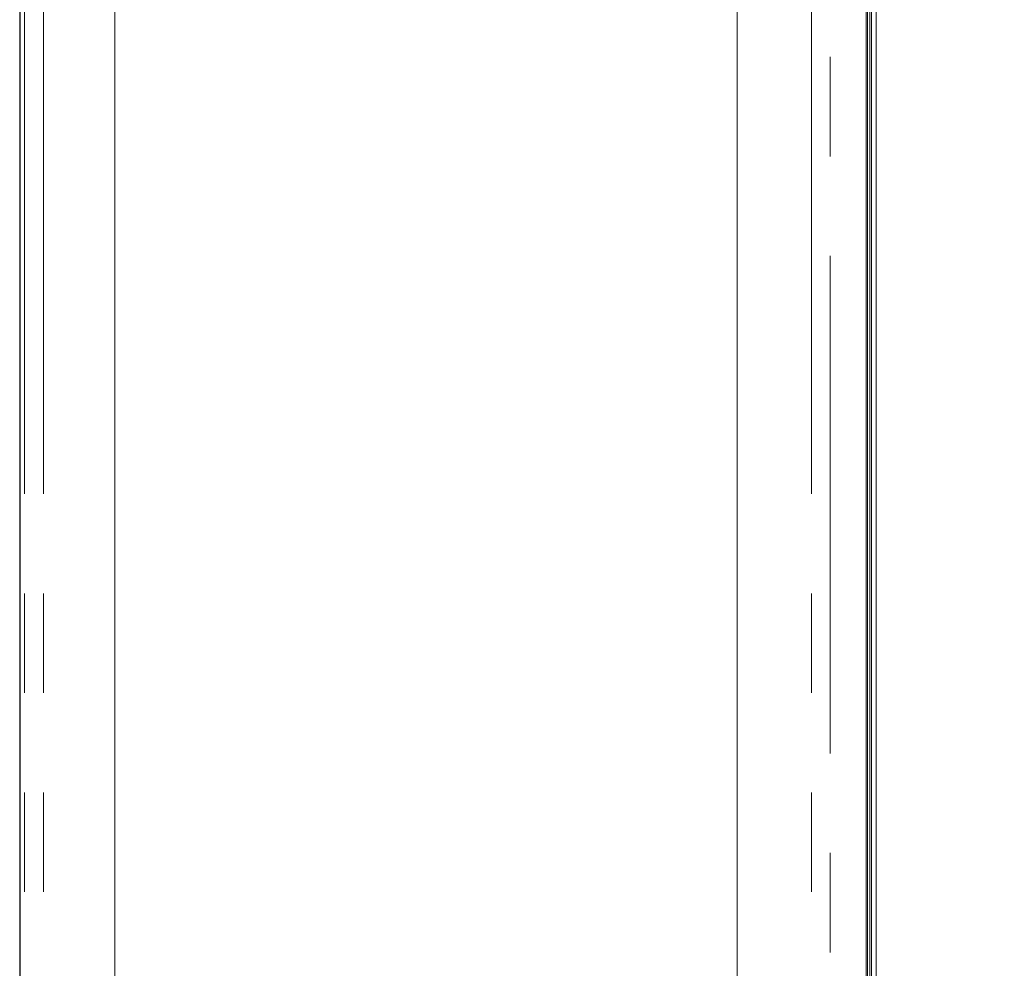
# Model space of a CAD drawing. Units: inches. Extents: x 4 to 106, y 4 to 81.
# Drawn here: x 30 to 35, y 23 to 27 of the extents above; entities that cross this region are included whole.
import ezdxf

# ---------------------------------------------------------------- set-up
doc = ezdxf.new("R2010")
doc.units = ezdxf.units.IN
doc.header["$LTSCALE"] = 10
doc.header["$MEASUREMENT"] = 0
doc.linetypes.add('SLD-Phantom', pattern=[0.5, 0.25, -0.05, 0.05, -0.05, 0.05, -0.05])
doc.linetypes.add('SLD-Solid', pattern=[0])
doc.styles.add('SLDTEXTSTYLE1', font='ARIAL.TTF', dxfattribs={"width": 0.948})
doc.dimstyles.new('SLDDIMSTYLE0', dxfattribs={"dimtxt": 1.011149, "dimasz": 1.3, "dimexe": 0, "dimexo": 0.0625, "dimgap": 0.252787, "dimtad": 0, "dimtih": 1, "dimtoh": 1, "dimdec": 6, "dimrnd": 1e-09, "dimzin": 12, "dimdsep": 46, "dimlunit": 5, "dimtxsty": 'SLDTEXTSTYLE1', "dimsah": 1, "dimcen": 0.09, "dimadec": 0, "dimazin": 3, "dimtfac": 1, "dimtdec": 3, "dimtofl": 0, "dimtmove": 0, "dimatfit": 3, "dimfxl": 1, "dimfrac": 2, "dimtolj": 1, "dimtzin": 12, "dimarcsym": 0})

# ---------------------------------------------------------------- blocks, each defined once
blk = doc.blocks.new('_D')
at = {"color": 7, "linetype": 'SLD-Solid', "lineweight": 0}
for p, q in [((34.7601, 32.5902), (38.7324, 32.5902)), ((37.9824, 32.5902), (37.9824, 26.8256)), ((37.5879, 25.5253), (39.4262, 25.5253)), ((37.9824, 17.7375), (37.9824, 24.0183)), ((32.2118, 17.7375), (38.7324, 17.7375))]:
    blk.add_line(p, q, dxfattribs=at)
for points in [[(37.9824, 32.5902), (37.7824, 31.2902), (38.1824, 31.2902)], [(37.9824, 17.7375), (38.1824, 19.0375), (37.7824, 19.0375)]]:
    blk.add_solid(points, dxfattribs=at)
at = {"color": 7, "linetype": 'SLD-Solid', "lineweight": 0, "attachment_point": 1, "style": 'SLDTEXTSTYLE1'}
for s, insert, char_height in [('27', (37.7355, 26.7795), 1.04167), ('"', (39.5738, 25.9965), 1.0417), ('14', (35.8971, 25.9965), 1.04167), ('32', (37.7355, 25.3611), 1.04167)]:
    blk.add_mtext(s, dxfattribs=dict(at, insert=insert, char_height=char_height))

msp = doc.modelspace()

# ---------------------------------------------------------------- linework, layer by layer
at = {"color": 7, "linetype": 'SLD-Solid', "lineweight": 15}
for p, q in [((34.5582167, 18.4776273), (34.5582238, 32.4907256)), ((34.5084598, 18.587081), (34.5084633, 32.4814324)), ((34.5267284, 18.5855246), (34.5267319, 32.4455082)), ((30.2571057, 18.5866358), (30.2571098, 32.4394674)), ((30.2599123, 18.5848265), (30.2599164, 32.4115178)), ((34.5156663, 32.4398171), (34.5156616, 18.5908462)), ((34.5356644, 18.7713421), (34.5356644, 32.3146491)), ((30.7343253, 19.1740395), (30.7343289, 31.7334539)), ((33.8603132, 31.7334527), (33.8603097, 19.1740384))]:
    msp.add_line(p, q, dxfattribs=at)
at = {"color": 8, "linetype": 'SLD-Phantom', "lineweight": 0}
for p, q in [((30.281851, 32.3888475), (30.2818469, 18.5840902)), ((30.3761091, 32.388641), (30.376105, 18.5838837)), ((34.2348252, 32.3886398), (34.2348217, 18.5838826)), ((34.3283904, 18.5840738), (34.3283939, 32.3888304))]:
    msp.add_line(p, q, dxfattribs=at)

# ---------------------------------------------------------------- dimensions: what is measured, and where the dimension line sits
at = {"color": 7, "linetype": 'SLD-Solid', "lineweight": 0}
dim = msp.add_linear_dim(base=(37.982367, 32.5902397), p1=(31.7117671, 17.7374785), p2=(34.2600736, 32.5902397), angle=90, dimstyle='SLDDIMSTYLE0', dxfattribs=at)
dim.commit()
dim.dimension.update_dxf_attribs({"geometry": '_D', "text_midpoint": (37.982367, 25.421994), "dimtype": 160})

doc.saveas('drawing.dxf')
